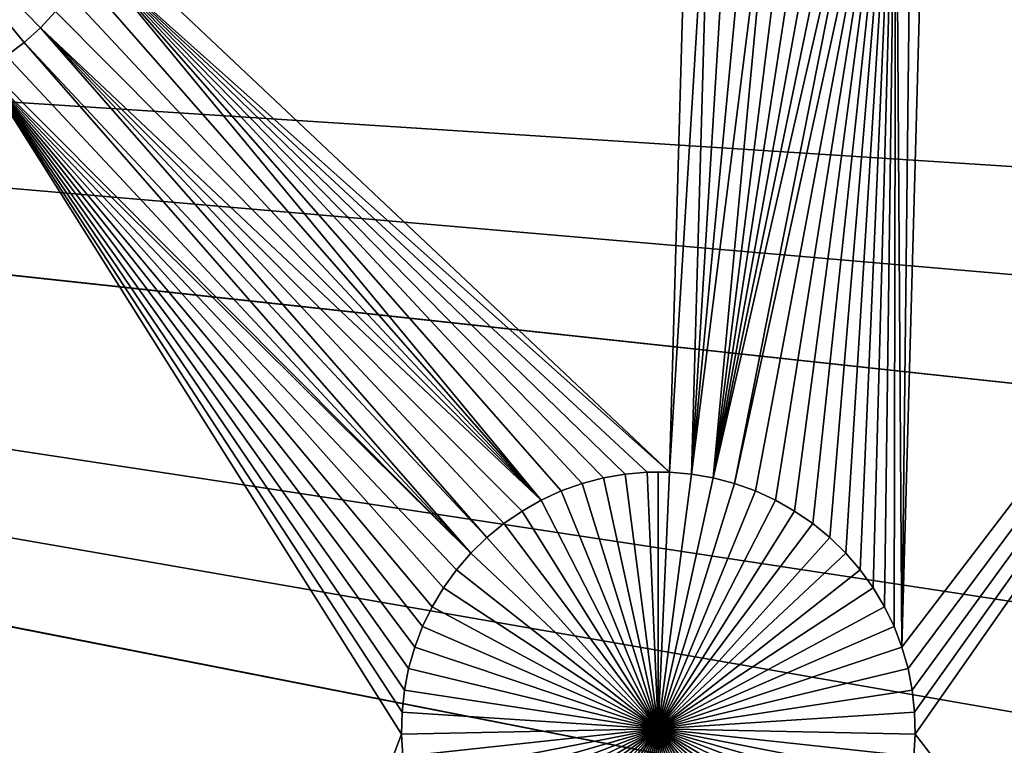
# Model space of a CAD drawing. Extents: x -200 to 200, y -200 to 200.
# Drawn here: x 32 to 40, y -7 to -1 of the extents above; entities that cross this region are included whole.
import ezdxf

# ---------------------------------------------------------------- set-up
doc = ezdxf.new("R2010")
doc.units = 0
doc.header["$MEASUREMENT"] = 0
for name, color, linetype in [('L1', 7, 'Continuous'), ('L2', 7, 'Continuous'), ('L3', 7, 'Continuous'), ('L4', 7, 'Continuous')]:
    doc.layers.add(name, color=color, linetype=linetype)

msp = doc.modelspace()

# ---------------------------------------------------------------- linework, layer by layer
at = {"layer": 'L1', "color": 250}
for points in [[(0, 0, 4.3), (132.4693, -2.850883, 4.3), (132.224, 8.547369, 4.3)], [(38.77057, -6.379681, 2), (45.65876, 2.626644, 2), (38.81904, -6.548401, 2)], [(38.77057, -6.379681, 2), (38.97306, 1.024672, 2), (45.65876, 2.626644, 2)], [(38.81904, -6.548401, 2), (45.65876, 2.626644, 2), (38.85283, -6.720664, 2)], [(45.65876, 2.626644, 2), (38.87168, -6.895192, 2), (38.85283, -6.720664, 2)], [(45.65876, 2.626644, 2), (38.87545, -7.070696, 2), (38.87168, -6.895192, 2)], [(45.65876, -15.84037, 2), (38.87545, -7.070696, 2), (45.65876, 2.626644, 2)], [(38.77057, -6.379681, 2), (38.853, 0.896603, 2), (38.97306, 1.024672, 2)], [(38.72238, 0.779328, 2), (38.853, 0.896603, 2), (38.77057, -6.379681, 2)], [(38.72238, 0.779328, 2), (37.60635, -5.137772, 2), (37.44111, -5.078522, 2)], [(38.72238, 0.779328, 2), (37.44111, -5.078522, 2), (38.58216, 0.673717, 2)], [(37.76589, -5.211008, 2), (37.60635, -5.137772, 2), (38.72238, 0.779328, 2)], [(38.72238, 0.779328, 2), (37.91854, -5.297687, 2), (37.76589, -5.211008, 2)], [(38.72238, 0.779328, 2), (38.06318, -5.397168, 2), (37.91854, -5.297687, 2)], [(38.19872, -5.508714, 2), (38.06318, -5.397168, 2), (38.72238, 0.779328, 2)], [(38.72238, 0.779328, 2), (38.32418, -5.6315, 2), (38.19872, -5.508714, 2)], [(38.72238, 0.779328, 2), (38.43862, -5.764616, 2), (38.32418, -5.6315, 2)], [(38.54119, -5.907076, 2), (38.43862, -5.764616, 2), (38.72238, 0.779328, 2)], [(38.72238, 0.779328, 2), (38.63113, -6.057827, 2), (38.54119, -5.907076, 2)], [(38.72238, 0.779328, 2), (38.70778, -6.215752, 2), (38.63113, -6.057827, 2)], [(38.77057, -6.379681, 2), (38.70778, -6.215752, 2), (38.72238, 0.779328, 2)], [(38.58216, 0.673717, 2), (37.44111, -5.078522, 2), (37.27139, -5.033697, 2)], [(38.58216, 0.673717, 2), (37.27139, -5.033697, 2), (38.43338, 0.58055, 2)], [(38.43338, 0.58055, 2), (37.27139, -5.033697, 2), (38.27714, 0.500519, 2)], [(38.1146, 0.434215, 2), (38.27714, 0.500519, 2), (37.27139, -5.033697, 2)], [(37.27139, -5.033697, 2), (37.94696, 0.382129, 2), (38.1146, 0.434215, 2)], [(32.40688, -0.730415, 2), (37.07654, 0.344646, 2), (36.92354, -4.988537, 2)], [(36.92354, -4.988537, 2), (37.07654, 0.344646, 2), (37.25062, 0.322045, 2)], [(36.92354, -4.988537, 2), (37.25062, 0.322045, 2), (37.09844, -5.003627, 2)], [(37.60139, 0.322045, 2), (37.77547, 0.344646, 2), (37.09844, -5.003627, 2)], [(37.09844, -5.003627, 2), (37.77547, 0.344646, 2), (37.27139, -5.033697, 2)], [(37.09844, -5.003627, 2), (37.25062, 0.322045, 2), (37.426, 0.314493, 2)], [(37.09844, -5.003627, 2), (37.426, 0.314493, 2), (37.60139, 0.322045, 2)], [(37.27139, -5.033697, 2), (37.77547, 0.344646, 2), (37.94696, 0.382129, 2)], [(130.0231, -25.49983, 4.3), (131.7339, -14.22803, 4.3), (0, 0, 4.3)], [(0, 0, 4.3), (131.7339, -14.22803, 4.3), (132.4693, -2.850883, 4.3)], [(119.2011, -57.85629, 4.3), (123.7334, -47.39502, 4.3), (0, 0, 4.3)], [(0, 0, 4.3), (123.7334, -47.39502, 4.3), (127.3497, -36.58285, 4.3)], [(0, 0, 4.3), (127.3497, -36.58285, 4.3), (130.0231, -25.49983, 4.3)], [(100.4755, -86.37661, 4.3), (107.5289, -77.4195, 4.3), (0, 0, 4.3)], [(0, 0, 4.3), (107.5289, -77.4195, 4.3), (113.7862, -67.88921, 4.3)], [(0, 0, 4.3), (113.7862, -67.88921, 4.3), (119.2011, -57.85629, 4.3)], [(75.08798, -109.1698, 4.3), (84.19478, -102.3107, 4.3), (0, 0, 4.3)], [(0, 0, 4.3), (84.19478, -102.3107, 4.3), (92.67823, -94.69423, 4.3)], [(0, 0, 4.3), (92.67823, -94.69423, 4.3), (100.4755, -86.37661, 4.3)], [(44.72179, -124.7245, 4.3), (55.27815, -120.4183, 4.3), (0, 0, 4.3)], [(0, 0, 4.3), (55.27815, -120.4183, 4.3), (65.42526, -115.2206, 4.3)], [(0, 0, 4.3), (65.42526, -115.2206, 4.3), (75.08798, -109.1698, 4.3)], [(0, 0, 4.3), (22.69634, -130.5417, 4.3), (33.83431, -128.1073, 4.3)], [(0, 0, 4.3), (33.83431, -128.1073, 4.3), (44.72179, -124.7245, 4.3)], [(31.92829, -1.459354, -3), (31.79754, -1.576734, -3), (30.5, 0, -3)], [(30.5, 0, -3), (31.79754, -1.576734, -3), (31.6572, -1.68244, -3)], [(30.5, 0, -3), (32.04845, -1.331169, -3), (31.92829, -1.459354, -3)], [(32.40688, -0.730415, 2), (36.92354, -4.988537, 2), (32.33704, -0.891636, 2)], [(32.33704, -0.891636, 2), (35.90565, -5.211008, 2), (32.25359, -1.046256, 2)], [(32.33704, -0.891636, 2), (36.92354, -4.988537, 2), (36.748, -4.988537, 2)], [(36.23043, -5.078522, 2), (36.06519, -5.137772, 2), (32.33704, -0.891636, 2)], [(32.33704, -0.891636, 2), (36.06519, -5.137772, 2), (35.90565, -5.211008, 2)], [(36.748, -4.988537, 2), (36.5731, -5.003627, 2), (32.33704, -0.891636, 2)], [(32.33704, -0.891636, 2), (36.5731, -5.003627, 2), (36.40016, -5.033697, 2)], [(32.33704, -0.891636, 2), (36.40016, -5.033697, 2), (36.23043, -5.078522, 2)], [(32.25359, -1.046256, 2), (35.90565, -5.211008, 2), (32.15715, -1.193129, 2)], [(35.90565, -5.211008, 2), (32.04845, -1.331169, 2), (32.15715, -1.193129, 2)], [(35.90565, -5.211008, 2), (31.92829, -1.459354, 2), (32.04845, -1.331169, 2)], [(32.04845, -1.331169, -3), (32.04845, -1.331169, 2), (31.92829, -1.459354, 2)], [(32.04845, -1.331169, -3), (31.92829, -1.459354, 2), (31.92829, -1.459354, -3)], [(35.47282, -5.508714, 2), (31.79754, -1.576734, 2), (31.92829, -1.459354, 2)], [(31.92829, -1.459354, -3), (31.92829, -1.459354, 2), (31.79754, -1.576734, 2)], [(31.92829, -1.459354, -3), (31.79754, -1.576734, 2), (31.79754, -1.576734, -3)], [(35.753, -5.297687, 2), (31.92829, -1.459354, 2), (35.90565, -5.211008, 2)], [(35.47282, -5.508714, 2), (31.92829, -1.459354, 2), (35.60837, -5.397168, 2)], [(35.60837, -5.397168, 2), (31.92829, -1.459354, 2), (35.753, -5.297687, 2)], [(35.34736, -5.6315, 2), (31.6572, -1.68244, 2), (31.79754, -1.576734, 2)], [(31.79754, -1.576734, -3), (31.79754, -1.576734, 2), (31.6572, -1.68244, 2)], [(31.79754, -1.576734, -3), (31.6572, -1.68244, 2), (31.6572, -1.68244, -3)], [(35.34736, -5.6315, 2), (31.79754, -1.576734, 2), (35.47282, -5.508714, 2)], [(31.50828, -1.77569, 2), (31.6572, -1.68244, 2), (35.34736, -5.6315, 2)], [(34.79609, -7.070696, 2), (31.47004, -15.84037, 2), (31.47068, -1.796525, 2)], [(31.50828, -1.77569, 2), (35.34736, -5.6315, 2), (31.47068, -1.796525, 2)], [(34.79609, -7.070696, 2), (31.47068, -1.796525, 2), (34.79987, -6.895192, 2)], [(34.90097, -6.379681, 2), (34.8525, -6.548401, 2), (31.47068, -1.796525, 2)], [(31.47068, -1.796525, 2), (34.8525, -6.548401, 2), (34.81872, -6.720664, 2)], [(31.47068, -1.796525, 2), (34.81872, -6.720664, 2), (34.79987, -6.895192, 2)], [(35.13036, -5.907076, 2), (35.04041, -6.057827, 2), (31.47068, -1.796525, 2)], [(31.47068, -1.796525, 2), (35.04041, -6.057827, 2), (34.96376, -6.215752, 2)], [(31.47068, -1.796525, 2), (34.96376, -6.215752, 2), (34.90097, -6.379681, 2)], [(31.47068, -1.796525, 2), (35.34736, -5.6315, 2), (35.23293, -5.764616, 2)], [(31.47068, -1.796525, 2), (35.23293, -5.764616, 2), (35.13036, -5.907076, 2)], [(36.5731, -5.003627, 2), (36.5731, -5.003627, -3), (36.40016, -5.033697, -3)], [(36.5731, -5.003627, 2), (36.40016, -5.033697, -3), (36.40016, -5.033697, 2)], [(36.83577, -7.026799, -3), (36.40016, -5.033697, -3), (36.5731, -5.003627, -3)], [(36.748, -4.988537, 2), (36.748, -4.988537, -3), (36.5731, -5.003627, -3)], [(36.748, -4.988537, 2), (36.5731, -5.003627, -3), (36.5731, -5.003627, 2)], [(36.83577, -7.026799, -3), (36.5731, -5.003627, -3), (36.748, -4.988537, -3)], [(36.83577, -4.986648, -3), (36.748, -4.988537, -3), (36.748, -4.988537, 2)], [(36.92354, -4.988537, 2), (36.83577, -4.986648, -3), (36.748, -4.988537, 2)], [(36.83577, -4.986648, -3), (36.83577, -7.026799, -3), (36.748, -4.988537, -3)], [(36.92354, -4.988537, 2), (36.92354, -4.988537, -3), (36.83577, -4.986648, -3)], [(36.83577, -4.986648, -3), (36.92354, -4.988537, -3), (36.83577, -7.026799, -3)], [(36.92354, -4.988537, -3), (37.09844, -5.003627, -3), (36.83577, -7.026799, -3)], [(36.83577, -7.026799, -3), (37.09844, -5.003627, -3), (37.27139, -5.033697, -3)], [(37.09844, -5.003627, 2), (37.09844, -5.003627, -3), (36.92354, -4.988537, -3)], [(37.09844, -5.003627, 2), (36.92354, -4.988537, -3), (36.92354, -4.988537, 2)], [(37.27139, -5.033697, 2), (37.27139, -5.033697, -3), (37.09844, -5.003627, -3)], [(37.27139, -5.033697, 2), (37.09844, -5.003627, -3), (37.09844, -5.003627, 2)], [(36.23043, -5.078522, 2), (36.23043, -5.078522, -3), (36.06519, -5.137772, -3)], [(36.23043, -5.078522, 2), (36.06519, -5.137772, -3), (36.06519, -5.137772, 2)], [(36.83577, -7.026799, -3), (36.06519, -5.137772, -3), (36.23043, -5.078522, -3)], [(36.40016, -5.033697, 2), (36.40016, -5.033697, -3), (36.23043, -5.078522, -3)], [(36.40016, -5.033697, 2), (36.23043, -5.078522, -3), (36.23043, -5.078522, 2)], [(36.23043, -5.078522, -3), (36.40016, -5.033697, -3), (36.83577, -7.026799, -3)], [(36.83577, -7.026799, -3), (37.27139, -5.033697, -3), (37.44111, -5.078522, -3)], [(37.44111, -5.078522, -3), (37.60635, -5.137772, -3), (36.83577, -7.026799, -3)], [(37.44111, -5.078522, 2), (37.44111, -5.078522, -3), (37.27139, -5.033697, -3)], [(37.44111, -5.078522, 2), (37.27139, -5.033697, -3), (37.27139, -5.033697, 2)], [(37.60635, -5.137772, 2), (37.60635, -5.137772, -3), (37.44111, -5.078522, -3)], [(37.60635, -5.137772, 2), (37.44111, -5.078522, -3), (37.44111, -5.078522, 2)], [(36.06519, -5.137772, 2), (36.06519, -5.137772, -3), (35.90565, -5.211008, -3)], [(36.06519, -5.137772, 2), (35.90565, -5.211008, -3), (35.90565, -5.211008, 2)], [(36.83577, -7.026799, -3), (35.90565, -5.211008, -3), (36.06519, -5.137772, -3)], [(36.83577, -7.026799, -3), (37.60635, -5.137772, -3), (37.76589, -5.211008, -3)], [(37.76589, -5.211008, 2), (37.76589, -5.211008, -3), (37.60635, -5.137772, -3)], [(37.76589, -5.211008, 2), (37.60635, -5.137772, -3), (37.60635, -5.137772, 2)], [(35.90565, -5.211008, 2), (35.90565, -5.211008, -3), (35.753, -5.297687, -3)], [(35.90565, -5.211008, 2), (35.753, -5.297687, -3), (35.753, -5.297687, 2)], [(35.753, -5.297687, -3), (35.90565, -5.211008, -3), (36.83577, -7.026799, -3)], [(36.83577, -7.026799, -3), (37.76589, -5.211008, -3), (37.91854, -5.297687, -3)], [(37.91854, -5.297687, 2), (37.91854, -5.297687, -3), (37.76589, -5.211008, -3)], [(37.91854, -5.297687, 2), (37.76589, -5.211008, -3), (37.76589, -5.211008, 2)], [(35.753, -5.297687, 2), (35.753, -5.297687, -3), (35.60837, -5.397168, -3)], [(35.753, -5.297687, 2), (35.60837, -5.397168, -3), (35.60837, -5.397168, 2)], [(36.83577, -7.026799, -3), (35.60837, -5.397168, -3), (35.753, -5.297687, -3)], [(37.91854, -5.297687, -3), (38.06318, -5.397168, -3), (36.83577, -7.026799, -3)], [(38.06318, -5.397168, 2), (38.06318, -5.397168, -3), (37.91854, -5.297687, -3)], [(38.06318, -5.397168, 2), (37.91854, -5.297687, -3), (37.91854, -5.297687, 2)], [(35.60837, -5.397168, 2), (35.60837, -5.397168, -3), (35.47282, -5.508714, -3)], [(35.60837, -5.397168, 2), (35.47282, -5.508714, -3), (35.47282, -5.508714, 2)], [(36.83577, -7.026799, -3), (35.47282, -5.508714, -3), (35.60837, -5.397168, -3)], [(36.83577, -7.026799, -3), (38.06318, -5.397168, -3), (38.19872, -5.508714, -3)], [(38.19872, -5.508714, 2), (38.19872, -5.508714, -3), (38.06318, -5.397168, -3)], [(38.19872, -5.508714, 2), (38.06318, -5.397168, -3), (38.06318, -5.397168, 2)], [(35.47282, -5.508714, 2), (35.47282, -5.508714, -3), (35.34736, -5.6315, -3)], [(35.47282, -5.508714, 2), (35.34736, -5.6315, -3), (35.34736, -5.6315, 2)], [(35.34736, -5.6315, -3), (35.47282, -5.508714, -3), (36.83577, -7.026799, -3)], [(36.83577, -7.026799, -3), (38.19872, -5.508714, -3), (38.32418, -5.6315, -3)], [(38.32418, -5.6315, 2), (38.32418, -5.6315, -3), (38.19872, -5.508714, -3)], [(38.32418, -5.6315, 2), (38.19872, -5.508714, -3), (38.19872, -5.508714, 2)], [(35.34736, -5.6315, 2), (35.34736, -5.6315, -3), (35.23293, -5.764616, -3)], [(35.34736, -5.6315, 2), (35.23293, -5.764616, -3), (35.23293, -5.764616, 2)], [(36.83577, -7.026799, -3), (35.23293, -5.764616, -3), (35.34736, -5.6315, -3)], [(38.32418, -5.6315, -3), (38.43862, -5.764616, -3), (36.83577, -7.026799, -3)], [(38.43862, -5.764616, 2), (38.43862, -5.764616, -3), (38.32418, -5.6315, -3)], [(38.43862, -5.764616, 2), (38.32418, -5.6315, -3), (38.32418, -5.6315, 2)], [(35.23293, -5.764616, 2), (35.23293, -5.764616, -3), (35.13036, -5.907076, -3)], [(35.23293, -5.764616, 2), (35.13036, -5.907076, -3), (35.13036, -5.907076, 2)], [(36.83577, -7.026799, -3), (35.13036, -5.907076, -3), (35.23293, -5.764616, -3)], [(36.83577, -7.026799, -3), (38.43862, -5.764616, -3), (38.54119, -5.907076, -3)], [(38.54119, -5.907076, 2), (38.54119, -5.907076, -3), (38.43862, -5.764616, -3)], [(38.54119, -5.907076, 2), (38.43862, -5.764616, -3), (38.43862, -5.764616, 2)], [(35.13036, -5.907076, 2), (35.13036, -5.907076, -3), (35.04041, -6.057827, -3)], [(35.13036, -5.907076, 2), (35.04041, -6.057827, -3), (35.04041, -6.057827, 2)], [(35.04041, -6.057827, -3), (35.13036, -5.907076, -3), (36.83577, -7.026799, -3)], [(36.83577, -7.026799, -3), (38.54119, -5.907076, -3), (38.63113, -6.057827, -3)], [(38.63113, -6.057827, 2), (38.63113, -6.057827, -3), (38.54119, -5.907076, -3)], [(38.63113, -6.057827, 2), (38.54119, -5.907076, -3), (38.54119, -5.907076, 2)], [(35.04041, -6.057827, 2), (35.04041, -6.057827, -3), (34.96376, -6.215752, -3)], [(35.04041, -6.057827, 2), (34.96376, -6.215752, -3), (34.96376, -6.215752, 2)], [(36.83577, -7.026799, -3), (34.96376, -6.215752, -3), (35.04041, -6.057827, -3)], [(38.63113, -6.057827, -3), (38.70778, -6.215752, -3), (36.83577, -7.026799, -3)], [(38.70778, -6.215752, 2), (38.70778, -6.215752, -3), (38.63113, -6.057827, -3)], [(38.70778, -6.215752, 2), (38.63113, -6.057827, -3), (38.63113, -6.057827, 2)], [(34.96376, -6.215752, 2), (34.96376, -6.215752, -3), (34.90097, -6.379681, -3)], [(34.96376, -6.215752, 2), (34.90097, -6.379681, -3), (34.90097, -6.379681, 2)], [(36.83577, -7.026799, -3), (34.90097, -6.379681, -3), (34.96376, -6.215752, -3)], [(36.83577, -7.026799, -3), (38.70778, -6.215752, -3), (38.77057, -6.379681, -3)], [(38.77057, -6.379681, 2), (38.77057, -6.379681, -3), (38.70778, -6.215752, -3)], [(38.77057, -6.379681, 2), (38.70778, -6.215752, -3), (38.70778, -6.215752, 2)], [(34.90097, -6.379681, 2), (34.90097, -6.379681, -3), (34.8525, -6.548401, -3)], [(34.90097, -6.379681, 2), (34.8525, -6.548401, -3), (34.8525, -6.548401, 2)], [(34.8525, -6.548401, -3), (34.90097, -6.379681, -3), (36.83577, -7.026799, -3)], [(36.83577, -7.026799, -3), (38.77057, -6.379681, -3), (38.81904, -6.548401, -3)], [(38.81904, -6.548401, 2), (38.81904, -6.548401, -3), (38.77057, -6.379681, -3)], [(38.81904, -6.548401, 2), (38.77057, -6.379681, -3), (38.77057, -6.379681, 2)], [(34.8525, -6.548401, 2), (34.8525, -6.548401, -3), (34.81872, -6.720664, -3)], [(34.8525, -6.548401, 2), (34.81872, -6.720664, -3), (34.81872, -6.720664, 2)], [(36.83577, -7.026799, -3), (34.81872, -6.720664, -3), (34.8525, -6.548401, -3)], [(38.81904, -6.548401, -3), (38.85283, -6.720664, -3), (36.83577, -7.026799, -3)], [(38.85283, -6.720664, 2), (38.85283, -6.720664, -3), (38.81904, -6.548401, -3)], [(38.85283, -6.720664, 2), (38.81904, -6.548401, -3), (38.81904, -6.548401, 2)], [(34.81872, -6.720664, 2), (34.81872, -6.720664, -3), (34.79987, -6.895192, -3)], [(34.81872, -6.720664, 2), (34.79987, -6.895192, -3), (34.79987, -6.895192, 2)], [(36.83577, -7.026799, -3), (34.79987, -6.895192, -3), (34.81872, -6.720664, -3)], [(36.83577, -7.026799, -3), (38.85283, -6.720664, -3), (38.87168, -6.895192, -3)], [(38.87168, -6.895192, 2), (38.87168, -6.895192, -3), (38.85283, -6.720664, -3)], [(38.87168, -6.895192, 2), (38.85283, -6.720664, -3), (38.85283, -6.720664, 2)], [(34.79987, -6.895192, 2), (34.79987, -6.895192, -3), (34.79609, -7.070696, -3)], [(34.79987, -6.895192, 2), (34.79609, -7.070696, -3), (34.79609, -7.070696, 2)], [(34.79609, -7.070696, -3), (34.79987, -6.895192, -3), (36.83577, -7.026799, -3)], [(36.83577, -7.026799, -3), (38.87168, -6.895192, -3), (38.87545, -7.070696, -3)], [(38.87545, -7.070696, 2), (38.87545, -7.070696, -3), (38.87168, -6.895192, -3)], [(38.87545, -7.070696, 2), (38.87168, -6.895192, -3), (38.87168, -6.895192, 2)], [(36.83577, -7.026799, -3), (34.80742, -7.245874, -3), (34.79609, -7.070696, -3)], [(36.83577, -7.026799, -3), (34.83376, -7.41943, -3), (34.80742, -7.245874, -3)], [(34.87492, -7.590079, -3), (34.83376, -7.41943, -3), (36.83577, -7.026799, -3)], [(36.83577, -7.026799, -3), (34.9306, -7.756558, -3), (34.87492, -7.590079, -3)], [(36.83577, -7.026799, -3), (35.00039, -7.917634, -3), (34.9306, -7.756558, -3)], [(35.08376, -8.072115, -3), (35.00039, -7.917634, -3), (36.83577, -7.026799, -3)], [(36.83577, -7.026799, -3), (35.18011, -8.218857, -3), (35.08376, -8.072115, -3)], [(36.83577, -7.026799, -3), (35.28871, -8.356772, -3), (35.18011, -8.218857, -3)], [(35.40877, -8.484841, -3), (35.28871, -8.356772, -3), (36.83577, -7.026799, -3)], [(36.83577, -7.026799, -3), (35.53939, -8.602115, -3), (35.40877, -8.484841, -3)], [(36.83577, -7.026799, -3), (35.67962, -8.707727, -3), (35.53939, -8.602115, -3)], [(35.8284, -8.800893, -3), (35.67962, -8.707727, -3), (36.83577, -7.026799, -3)], [(36.83577, -7.026799, -3), (35.98464, -8.880925, -3), (35.8284, -8.800893, -3)], [(36.83577, -7.026799, -3), (36.14717, -8.947229, -3), (35.98464, -8.880925, -3)], [(36.31481, -8.999315, -3), (36.14717, -8.947229, -3), (36.83577, -7.026799, -3)], [(36.83577, -7.026799, -3), (36.48631, -9.036797, -3), (36.31481, -8.999315, -3)], [(36.83577, -7.026799, -3), (36.66039, -9.059398, -3), (36.48631, -9.036797, -3)], [(36.83577, -9.066951, -3), (36.66039, -9.059398, -3), (36.83577, -7.026799, -3)], [(37.35673, -8.999315, -3), (37.18524, -9.036797, -3), (36.83577, -7.026799, -3)], [(36.83577, -7.026799, -3), (37.18524, -9.036797, -3), (37.01115, -9.059398, -3)], [(36.83577, -7.026799, -3), (37.01115, -9.059398, -3), (36.83577, -9.066951, -3)], [(37.84315, -8.800893, -3), (37.68691, -8.880925, -3), (36.83577, -7.026799, -3)], [(36.83577, -7.026799, -3), (37.68691, -8.880925, -3), (37.52437, -8.947229, -3)], [(36.83577, -7.026799, -3), (37.52437, -8.947229, -3), (37.35673, -8.999315, -3)], [(38.26277, -8.484841, -3), (38.13215, -8.602115, -3), (36.83577, -7.026799, -3)], [(36.83577, -7.026799, -3), (38.13215, -8.602115, -3), (37.99193, -8.707727, -3)], [(36.83577, -7.026799, -3), (37.99193, -8.707727, -3), (37.84315, -8.800893, -3)], [(38.58778, -8.072115, -3), (38.49144, -8.218857, -3), (36.83577, -7.026799, -3)], [(36.83577, -7.026799, -3), (38.49144, -8.218857, -3), (38.38283, -8.356772, -3)], [(36.83577, -7.026799, -3), (38.38283, -8.356772, -3), (38.26277, -8.484841, -3)], [(38.79662, -7.590079, -3), (38.74094, -7.756558, -3), (36.83577, -7.026799, -3)], [(36.83577, -7.026799, -3), (38.74094, -7.756558, -3), (38.67115, -7.917634, -3)], [(36.83577, -7.026799, -3), (38.67115, -7.917634, -3), (38.58778, -8.072115, -3)], [(38.87545, -7.070696, -3), (38.86413, -7.245874, -3), (36.83577, -7.026799, -3)], [(36.83577, -7.026799, -3), (38.86413, -7.245874, -3), (38.83779, -7.41943, -3)], [(36.83577, -7.026799, -3), (38.83779, -7.41943, -3), (38.79662, -7.590079, -3)], [(34.80742, -7.245874, 2), (31.47004, -15.84037, 2), (34.79609, -7.070696, 2)], [(34.79609, -7.070696, 2), (34.79609, -7.070696, -3), (34.80742, -7.245874, -3)], [(34.79609, -7.070696, 2), (34.80742, -7.245874, -3), (34.80742, -7.245874, 2)], [(45.65876, -15.84037, 2), (38.86413, -7.245874, 2), (38.87545, -7.070696, 2)], [(38.86413, -7.245874, 2), (38.86413, -7.245874, -3), (38.87545, -7.070696, -3)], [(38.86413, -7.245874, 2), (38.87545, -7.070696, -3), (38.87545, -7.070696, 2)]]:
    msp.add_3dface(points, dxfattribs=at)
at = {"layer": 'L2', "color": 7}
for points in [[(0, 0, 15.5), (149.8085, -9.684082, 15.5), (150.0864, 3.230021, 15.5)], [(0, 0), (150.0864, 3.230021), (149.8085, -9.684082)], [(145.9355, -35.20212, 15.5), (148.4214, -22.52649, 15.5), (0, 0, 15.5)], [(0, 0, 15.5), (148.4214, -22.52649, 15.5), (149.8085, -9.684082, 15.5)], [(132.1084, -71.3002, 15.5), (137.7487, -59.67958, 15.5), (0, 0, 15.5)], [(0, 0, 15.5), (137.7487, -59.67958, 15.5), (142.3691, -47.61712, 15.5)], [(0, 0, 15.5), (142.3691, -47.61712, 15.5), (145.9355, -35.20212, 15.5)], [(109.522, -102.6708, 15.5), (117.9427, -92.87566, 15.5), (0, 0, 15.5)], [(0, 0, 15.5), (117.9427, -92.87566, 15.5), (125.4901, -82.39293, 15.5)], [(0, 0, 15.5), (125.4901, -82.39293, 15.5), (132.1084, -71.3002, 15.5)], [(79.6738, -127.2338, 15.5), (90.3165, -119.9137, 15.5), (0, 0, 15.5)], [(0, 0, 15.5), (90.3165, -119.9137, 15.5), (100.2905, -111.7057, 15.5)], [(0, 0, 15.5), (100.2905, -111.7057, 15.5), (109.522, -102.6708, 15.5)], [(44.54287, -143.3607, 15.5), (56.70195, -139.0009, 15.5), (0, 0, 15.5)], [(0, 0, 15.5), (56.70195, -139.0009, 15.5), (68.44123, -133.612, 15.5)], [(0, 0, 15.5), (68.44123, -133.612, 15.5), (79.6738, -127.2338, 15.5)], [(0, 0, 15.5), (19.32782, -148.8717, 15.5), (32.054, -146.6591, 15.5)], [(0, 0, 15.5), (32.054, -146.6591, 15.5), (44.54287, -143.3607, 15.5)], [(32.054, -146.6591), (19.32782, -148.8717), (0, 0)], [(68.44123, -133.612), (56.70195, -139.0009), (0, 0)], [(0, 0), (56.70195, -139.0009), (44.54287, -143.3607)], [(0, 0), (44.54287, -143.3607), (32.054, -146.6591)], [(100.2905, -111.7057), (90.3165, -119.9137), (0, 0)], [(0, 0), (90.3165, -119.9137), (79.6738, -127.2338)], [(0, 0), (79.6738, -127.2338), (68.44123, -133.612)], [(125.4901, -82.39293), (117.9427, -92.87566), (0, 0)], [(0, 0), (117.9427, -92.87566), (109.522, -102.6708)], [(0, 0), (109.522, -102.6708), (100.2905, -111.7057)], [(142.3691, -47.61712), (137.7487, -59.67958), (0, 0)], [(0, 0), (137.7487, -59.67958), (132.1084, -71.3002)], [(0, 0), (132.1084, -71.3002), (125.4901, -82.39293)], [(149.8085, -9.684082), (148.4214, -22.52649), (0, 0)], [(0, 0), (148.4214, -22.52649), (145.9355, -35.20212)], [(0, 0), (145.9355, -35.20212), (142.3691, -47.61712)]]:
    msp.add_3dface(points, dxfattribs=at)
at = {"layer": 'L3', "color": 7}
for points in [[(-190, 193, 53.6), (-192.0259, -190.1626, 53.6), (190.1626, 192.0259, 53.6)], [(190.1626, 192.0259, 53.6), (-192.0259, -190.1626, 53.6), (-191.7949, -190.2527, 53.6)], [(-191.7949, -190.2527, 53.6), (-191.5722, -190.3616, 53.6), (190.1626, 192.0259, 53.6)], [(190.1626, 192.0259, 53.6), (-191.5722, -190.3616, 53.6), (-191.3592, -190.4885, 53.6)], [(190.1626, 192.0259, 53.6), (-191.3592, -190.4885, 53.6), (190.2527, 191.7949, 53.6)], [(190.2527, 191.7949, 53.6), (-191.3592, -190.4885, 53.6), (190.3616, 191.5722, 53.6)], [(-191.3592, -190.4885, 53.6), (190.4885, 191.3592, 53.6), (190.3616, 191.5722, 53.6)], [(-191.3592, -190.4885, 53.6), (190.6326, 191.1574, 53.6), (190.4885, 191.3592, 53.6)], [(190.7928, 190.9682, 53.6), (190.6326, 191.1574, 53.6), (-191.3592, -190.4885, 53.6)], [(-191.3592, -190.4885, 53.6), (190.9682, 190.7928, 53.6), (190.7928, 190.9682, 53.6)], [(-191.3592, -190.4885, 53.6), (191.1574, 190.6326, 53.6), (190.9682, 190.7928, 53.6)], [(191.3592, 190.4885, 53.6), (191.1574, 190.6326, 53.6), (-191.3592, -190.4885, 53.6)], [(191.5722, 190.3616, 53.6), (191.3592, 190.4885, 53.6), (-191.3592, -190.4885, 53.6)], [(-191.3592, -190.4885, 53.6), (191.7949, 190.2527, 53.6), (191.5722, 190.3616, 53.6)], [(-191.3592, -190.4885, 53.6), (192.0259, 190.1626, 53.6), (191.7949, 190.2527, 53.6)], [(-191.1574, -190.6326, 53.6), (192.0259, 190.1626, 53.6), (-191.3592, -190.4885, 53.6)], [(-190.9682, -190.7928, 53.6), (192.0259, 190.1626, 53.6), (-191.1574, -190.6326, 53.6)], [(192.0259, 190.1626, 53.6), (-190.9682, -190.7928, 53.6), (-190.7928, -190.9682, 53.6)], [(-190.7928, -190.9682, 53.6), (-190.6326, -191.1574, 53.6), (192.0259, 190.1626, 53.6)], [(192.0259, 190.1626, 53.6), (-190.6326, -191.1574, 53.6), (-190.4885, -191.3592, 53.6)], [(192.0259, 190.1626, 53.6), (-190.4885, -191.3592, 53.6), (193, -190, 53.6)], [(155, 0, 52.1), (154.4262, -13.32454, 52.1), (0, 0, 52.1)], [(67.68094, -139.4428, 52.1), (55.44323, -144.7448, 52.1), (0, 0, 52.1)], [(0, 0, 52.1), (55.44323, -144.7448, 52.1), (42.79503, -148.9751, 52.1)], [(0, 0, 52.1), (42.79503, -148.9751, 52.1), (29.83, -152.1025, 52.1)], [(101.0443, -117.5374, 52.1), (90.56622, -125.7886, 52.1), (0, 0, 52.1)], [(0, 0, 52.1), (90.56622, -125.7886, 52.1), (79.41757, -133.1084, 52.1)], [(0, 0, 52.1), (79.41757, -133.1084, 52.1), (67.68094, -139.4428, 52.1)], [(127.7081, -87.83877, 52.1), (119.6843, -98.492, 52.1), (0, 0, 52.1)], [(0, 0, 52.1), (119.6843, -98.492, 52.1), (110.7744, -108.416, 52.1)], [(0, 0, 52.1), (110.7744, -108.416, 52.1), (101.0443, -117.5374, 52.1)], [(145.9042, -52.31605, 52.1), (140.8667, -64.66501, 52.1), (0, 0, 52.1)], [(0, 0, 52.1), (140.8667, -64.66501, 52.1), (134.7864, -76.53521, 52.1)], [(0, 0, 52.1), (134.7864, -76.53521, 52.1), (127.7081, -87.83877, 52.1)], [(154.4262, -13.32454, 52.1), (152.7091, -26.55044, 52.1), (0, 0, 52.1)], [(0, 0, 52.1), (152.7091, -26.55044, 52.1), (149.8614, -39.57976, 52.1)], [(0, 0, 52.1), (149.8614, -39.57976, 52.1), (145.9042, -52.31605, 52.1)]]:
    msp.add_3dface(points, dxfattribs=at)
at = {"layer": 'L4', "color": 7}
for points in [[(40.65252, -41.53682, 15.4), (36.93132, -44.87774, 15.4), (0, 0, 15.4)], [(0, 0, 15.4), (36.93132, -44.87774, 15.4), (32.93671, -47.88641, 15.4)], [(0, 0, 15.4), (32.93671, -47.88641, 15.4), (28.69824, -50.54054, 15.4)], [(49.91136, -29.77903, 15.4), (47.16665, -33.95941, 15.4), (0, 0, 15.4)], [(0, 0, 15.4), (47.16665, -33.95941, 15.4), (44.07273, -37.88837, 15.4)], [(0, 0, 15.4), (44.07273, -37.88837, 15.4), (40.65252, -41.53682, 15.4)], [(55.86086, -16.04676, 15.4), (54.27462, -20.78942, 15.4), (0, 0, 15.4)], [(0, 0, 15.4), (54.27462, -20.78942, 15.4), (52.28655, -25.37817, 15.4)], [(0, 0, 15.4), (52.28655, -25.37817, 15.4), (49.91136, -29.77903, 15.4)], [(58.10655, -1.250516, 15.4), (57.78395, -6.241004, 15.4), (0, 0, 15.4)], [(0, 0, 15.4), (57.78395, -6.241004, 15.4), (57.03353, -11.18529, 15.4)], [(0, 0, 15.4), (57.03353, -11.18529, 15.4), (55.86086, -16.04676, 15.4)], [(57.03353, -11.18529, 52), (57.78395, -6.241004, 52), (0, 0, 52)], [(0, 0, 52), (57.78395, -6.241004, 52), (58.10655, -1.250516, 52)], [(52.28655, -25.37817, 52), (54.27462, -20.78942, 52), (0, 0, 52)], [(0, 0, 52), (54.27462, -20.78942, 52), (55.86086, -16.04676, 52)], [(0, 0, 52), (55.86086, -16.04676, 52), (57.03353, -11.18529, 52)], [(44.07273, -37.88837, 52), (47.16665, -33.95941, 52), (0, 0, 52)], [(0, 0, 52), (47.16665, -33.95941, 52), (49.91136, -29.77903, 52)], [(0, 0, 52), (49.91136, -29.77903, 52), (52.28655, -25.37817, 52)], [(32.93671, -47.88641, 52), (36.93132, -44.87774, 52), (0, 0, 52)], [(0, 0, 52), (36.93132, -44.87774, 52), (40.65252, -41.53682, 52)], [(0, 0, 52), (40.65252, -41.53682, 52), (44.07273, -37.88837, 52)], [(0, 0, 52), (28.69824, -50.54054, 52), (32.93671, -47.88641, 52)]]:
    msp.add_3dface(points, dxfattribs=at)

doc.saveas('drawing.dxf')
